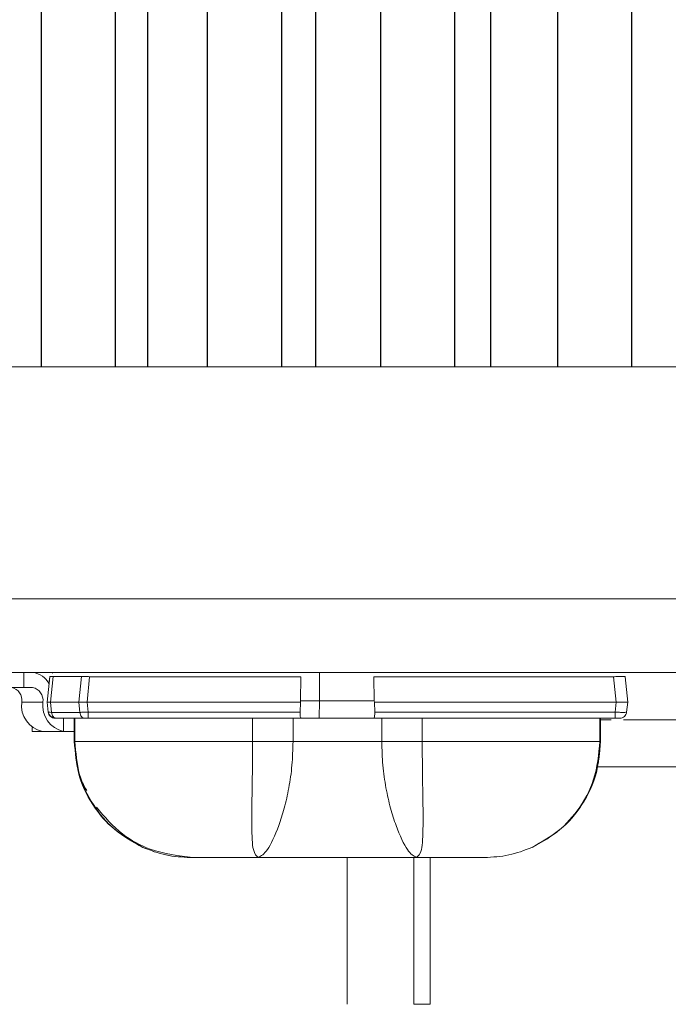
# Model space of a CAD drawing. Extents: x -107 to 530, y -128 to 89.
# Drawn here: x 115 to 116, y 65 to 67 of the extents above; entities that cross this region are included whole.
import ezdxf

# ---------------------------------------------------------------- set-up
doc = ezdxf.new("R2010")
doc.units = 0
doc.header["$LTSCALE"] = 0.1
doc.header["$MEASUREMENT"] = 0
doc.layers.add('LED', color=7, linetype='CONTINUOUS')
doc.layers.add('TEXT', color=7, linetype='CONTINUOUS', lineweight=13)

msp = doc.modelspace()

# ---------------------------------------------------------------- linework, layer by layer
at = {"layer": 'LED', "color": 8}
for p, q in [((115.2337, 70.4039), (115.2337, 66.5011)), ((115.3601, 66.5011), (115.3601, 70.4039)), ((115.4144, 70.4039), (115.4144, 66.5011)), ((115.5158, 70.4039), (115.5158, 66.5011)), ((115.6422, 66.5011), (115.6422, 70.4039)), ((115.6997, 70.4039), (115.6997, 66.5011)), ((115.8096, 70.4039), (115.8096, 66.5011)), ((115.936, 66.5011), (115.936, 70.4039)), ((115.9967, 70.4039), (115.9967, 66.5011)), ((116.1101, 70.4039), (116.1101, 66.5011)), ((116.2365, 66.5011), (116.2365, 70.4039))]:
    msp.add_line(p, q, dxfattribs=at)
at = {"layer": 'LED', "linetype": 'Continuous', "lineweight": 15}
for p, q in [((113.7628, 66.5011), (118.7737, 66.5011)), ((118.8867, 66.1069), (114.5836, 66.1069)), ((118.8867, 65.9817), (114.5836, 65.9817)), ((115.2045, 65.9564), (115.2045, 65.9817)), ((115.2533, 65.9811), (115.2524, 65.9805)), ((115.7064, 65.9336), (115.7063, 65.9817)), ((115.2437, 65.9316), (115.2483, 65.9746)), ((115.2438, 65.9316), (115.2483, 65.9746)), ((115.2468, 65.9624), (115.2481, 65.9746)), ((115.2469, 65.9623), (115.2482, 65.9746)), ((115.2481, 65.9746), (115.2482, 65.9746)), ((115.2483, 65.9746), (115.2483, 65.9746)), ((115.2494, 65.9316), (115.254, 65.9749)), ((115.254, 65.9749), (115.3021, 65.9749)), ((115.2975, 65.9316), (115.3021, 65.9749)), ((115.3115, 65.9316), (115.316, 65.9746)), ((115.316, 65.9746), (115.6747, 65.9746)), ((115.6747, 65.9746), (115.6741, 65.9336)), ((115.7987, 65.9746), (116.2054, 65.9746)), ((115.7987, 65.9746), (115.7992, 65.9336)), ((116.2054, 65.9746), (116.21, 65.9316)), ((116.2296, 65.9316), (116.2251, 65.9746)), ((115.1688, 65.9564), (115.2045, 65.9564)), ((115.2192, 65.9564), (115.2045, 65.9564)), ((115.2009, 65.9316), (115.2366, 65.9316)), ((115.2455, 65.9146), (115.2437, 65.9316)), ((115.2437, 65.9316), (115.2438, 65.9316)), ((115.2456, 65.9146), (115.2438, 65.9316)), ((115.2513, 65.9141), (115.2494, 65.9316)), ((115.2494, 65.9316), (115.2975, 65.9316)), ((115.2993, 65.9141), (115.2975, 65.9316)), ((115.3115, 65.9316), (115.674, 65.9316)), ((115.3132, 65.9146), (115.3115, 65.9316)), ((115.674, 65.9316), (115.6733, 65.9146)), ((115.6741, 65.9336), (115.674, 65.9316)), ((115.6741, 65.9336), (115.7064, 65.9336)), ((115.7057, 65.904), (115.7064, 65.9336)), ((115.7064, 65.9336), (115.7992, 65.9336)), ((115.7994, 65.9316), (115.7992, 65.9336)), ((115.7994, 65.9316), (116.21, 65.9316)), ((115.7994, 65.9316), (115.8, 65.9146)), ((116.21, 65.9316), (116.2082, 65.9146)), ((116.2278, 65.9146), (116.2296, 65.9316)), ((115.2455, 65.9146), (115.2456, 65.9146)), ((115.2513, 65.9141), (115.2993, 65.9141)), ((115.3132, 65.9146), (115.6733, 65.9146)), ((115.8, 65.9146), (116.2082, 65.9146)), ((115.2596, 65.904), (115.3077, 65.904)), ((115.2717, 65.8815), (115.2717, 65.904)), ((115.2897, 65.904), (115.2897, 65.8646)), ((115.2898, 65.904), (115.2898, 65.8646)), ((115.29, 65.904), (115.29, 65.8646)), ((115.291, 65.904), (115.291, 65.8646)), ((115.3132, 65.904), (115.6757, 65.904)), ((115.5926, 65.904), (115.5926, 65.8646)), ((115.6613, 65.904), (115.6613, 65.8646)), ((115.6757, 65.904), (115.7057, 65.904)), ((115.7057, 65.904), (115.7977, 65.904)), ((115.7977, 65.904), (116.2082, 65.904)), ((115.812, 65.904), (115.812, 65.8646)), ((115.8807, 65.904), (115.8807, 65.8646)), ((116.1823, 65.904), (116.1823, 65.8646)), ((116.1834, 65.904), (116.1834, 65.8646)), ((116.1835, 65.904), (116.1835, 65.8646)), ((116.2017, 65.9015), (116.1835, 65.9015)), ((116.3526, 65.9015), (116.2225, 65.9015)), ((115.2181, 65.8815), (115.2181, 65.8885)), ((115.236, 65.8815), (115.2181, 65.8815)), ((115.236, 65.8815), (115.2717, 65.8815)), ((115.2895, 65.8815), (115.2717, 65.8815)), ((115.2896, 65.8646), (115.2896, 65.8646)), ((115.2898, 65.8646), (115.2897, 65.8646)), ((115.2898, 65.8646), (115.2919, 65.8491)), ((115.2898, 65.8646), (115.29, 65.8646)), ((115.29, 65.8646), (115.291, 65.8646)), ((115.812, 65.8646), (115.6613, 65.8646)), ((116.1823, 65.8646), (116.1834, 65.8646)), ((116.1834, 65.8646), (116.1835, 65.8646)), ((116.1771, 65.817), (116.18, 65.8301)), ((116.1781, 65.8214), (116.3871, 65.8214)), ((115.7531, 65.6674), (115.7531, 65.418)), ((115.8663, 65.6674), (115.8663, 65.418)), ((115.8942, 65.6674), (115.8942, 65.418)), ((115.8663, 65.418), (115.8942, 65.418))]:
    msp.add_line(p, q, dxfattribs=at)
for centre, radius, start, end in [((115.2163, 65.948), 0.0338, 24.8108, 85.1246), ((115.1789, 65.9347), 0.0221, 351.7974, 78.2544), ((115.2147, 65.9347), 0.0221, 351.7973, 78.2546), ((115.245, 65.9252), 0.0446, 171.7974, 258.2545), ((115.2808, 65.9252), 0.0446, 171.7973, 258.2546)]:
    msp.add_arc(centre, radius, start, end, dxfattribs=at)
for points, knots in [([(115.2483, 65.9746), (115.2486, 65.9747), (115.2491, 65.9749), (115.2524, 65.9749), (115.254, 65.9749)], [0, 0, 0, 0, 0.513613, 1, 1, 1, 1]), ([(115.3021, 65.9749), (115.304, 65.9749), (115.307, 65.9749), (115.312, 65.9748), (115.3146, 65.9747), (115.316, 65.9746)], [0, 0, 0, 0, 0.4851844, 0.7391383, 1, 1, 1, 1]), ([(116.2054, 65.9746), (116.208, 65.9747), (116.2131, 65.9749), (116.2196, 65.975), (116.2241, 65.9749), (116.2247, 65.9747), (116.2251, 65.9746)], [0, 0, 0, 0, 0.250137, 0.500019, 0.749886, 1, 1, 1, 1]), ([(115.2438, 65.9316), (115.244, 65.9316), (115.2446, 65.9316), (115.2478, 65.9316), (115.2494, 65.9316)], [0, 0, 0, 0, 0.514071, 1, 1, 1, 1]), ([(115.2975, 65.9316), (115.2995, 65.9316), (115.3025, 65.9316), (115.3075, 65.9316), (115.3101, 65.9316), (115.3115, 65.9316)], [0, 0, 0, 0, 0.484715, 0.738735, 1, 1, 1, 1]), ([(116.21, 65.9316), (116.2113, 65.9316), (116.2139, 65.9316), (116.2189, 65.9316), (116.2242, 65.9316), (116.2278, 65.9316), (116.2293, 65.9316), (116.2295, 65.9316), (116.2296, 65.9316)], [0, 0, 0, 0, 0.130667, 0.257687, 0.5, 0.742385, 0.869385, 1, 1, 1, 1]), ([(115.2573, 65.904), (115.2558, 65.9041), (115.2529, 65.9044), (115.2492, 65.9068), (115.2464, 65.9103), (115.2458, 65.9132), (115.2455, 65.9146)], [0, 0, 0, 0, 0.2499989, 0.4999993, 0.7500007, 1, 1, 1, 1]), ([(115.2573, 65.904), (115.2559, 65.9041), (115.253, 65.9044), (115.2492, 65.9068), (115.2465, 65.9103), (115.2459, 65.9132), (115.2456, 65.9146)], [0, 0, 0, 0, 0.249999, 0.499999, 0.750001, 1, 1, 1, 1]), ([(115.2456, 65.9146), (115.2459, 65.9144), (115.2464, 65.9141), (115.2497, 65.9141), (115.2513, 65.9141)], [0, 0, 0, 0, 0.513435, 1, 1, 1, 1]), ([(115.2459, 65.9144), (115.2461, 65.9135), (115.2465, 65.9117), (115.2478, 65.9095), (115.2497, 65.9076), (115.2528, 65.9057), (115.2565, 65.9046), (115.2604, 65.9041), (115.2623, 65.904), (115.2632, 65.904)], [0, 0, 0, 0, 0.115753, 0.2334, 0.356462, 0.4851, 0.748127, 0.87711, 1, 1, 1, 1]), ([(115.2596, 65.904), (115.2586, 65.9041), (115.2566, 65.9044), (115.254, 65.9067), (115.252, 65.91), (115.2515, 65.9127), (115.2513, 65.9141)], [0, 0, 0, 0, 0.2499993, 0.5000004, 0.75, 1, 1, 1, 1]), ([(115.2993, 65.9141), (115.3013, 65.9141), (115.3043, 65.9141), (115.3093, 65.9143), (115.3119, 65.9145), (115.3132, 65.9146)], [0, 0, 0, 0, 0.485302, 0.739241, 1, 1, 1, 1]), ([(115.3077, 65.904), (115.3067, 65.9041), (115.3047, 65.9044), (115.3021, 65.9067), (115.3001, 65.91), (115.2996, 65.9127), (115.2993, 65.9141)], [0, 0, 0, 0, 0.249999, 0.499999, 0.750002, 1, 1, 1, 1]), ([(115.3132, 65.904), (115.3132, 65.9041), (115.3132, 65.9044), (115.3132, 65.9068), (115.3132, 65.9103), (115.3132, 65.9132), (115.3132, 65.9146)], [0, 0, 0, 0, 0.250003, 0.500003, 0.749999, 1, 1, 1, 1]), ([(115.6757, 65.904), (115.6752, 65.9041), (115.6743, 65.9044), (115.6736, 65.9067), (115.6732, 65.9102), (115.6733, 65.9131), (115.6733, 65.9146)], [0, 0, 0, 0, 0.254516, 0.500965, 0.737866, 1, 1, 1, 1]), ([(115.7977, 65.904), (115.7981, 65.9041), (115.799, 65.9044), (115.7998, 65.9067), (115.8, 65.9096), (115.8001, 65.9123), (115.8, 65.9138), (115.8, 65.9146)], [0, 0, 0, 0, 0.253043, 0.500536, 0.734878, 0.867408, 1, 1, 1, 1]), ([(116.2082, 65.9146), (116.2082, 65.9132), (116.2082, 65.9103), (116.2082, 65.9068), (116.2082, 65.9044), (116.2082, 65.9041), (116.2082, 65.904)], [0, 0, 0, 0, 0.25, 0.499996, 0.749997, 1, 1, 1, 1]), ([(116.2082, 65.9146), (116.2107, 65.9144), (116.2159, 65.9141), (116.2223, 65.914), (116.2269, 65.9141), (116.2275, 65.9144), (116.2278, 65.9146)], [0, 0, 0, 0, 0.250054, 0.499999, 0.749942, 1, 1, 1, 1]), ([(116.216, 65.904), (116.2175, 65.9041), (116.2204, 65.9044), (116.2241, 65.9068), (116.2269, 65.9103), (116.2275, 65.9132), (116.2278, 65.9146)], [0, 0, 0, 0, 0.25, 0.5, 0.75, 1, 1, 1, 1]), ([(115.2573, 65.904), (115.2574, 65.904), (115.2576, 65.904), (115.2589, 65.904), (115.2596, 65.904)], [0, 0, 0, 0, 0.500735, 1, 1, 1, 1]), ([(115.3077, 65.904), (115.3085, 65.904), (115.3101, 65.904), (115.3122, 65.904), (115.3132, 65.904)], [0, 0, 0, 0, 0.49925, 1, 1, 1, 1]), ([(116.2082, 65.904), (116.2092, 65.904), (116.2113, 65.904), (116.2138, 65.904), (116.2157, 65.904), (116.2159, 65.904), (116.216, 65.904)], [0, 0, 0, 0, 0.251065, 0.499847, 0.747259, 1, 1, 1, 1]), ([(115.2899, 65.8646), (115.2915, 65.8456), (115.2947, 65.8078), (115.3196, 65.756), (115.3566, 65.7121), (115.3897, 65.6938), (115.4063, 65.6846)], [0, 0, 0, 0, 0.250292, 0.500186, 0.749973, 1, 1, 1, 1]), ([(115.5926, 65.8646), (115.5523, 65.8646), (115.4751, 65.8646), (115.3812, 65.8646), (115.3162, 65.8646), (115.2997, 65.8646), (115.291, 65.8646)], [0, 0, 0, 0, 0.2600929, 0.49791, 0.7368468, 1, 1, 1, 1]), ([(115.291, 65.8646), (115.2925, 65.8457), (115.2956, 65.8079), (115.3203, 65.7561), (115.357, 65.7121), (115.3899, 65.6938), (115.4063, 65.6846)], [0, 0, 0, 0, 0.250001, 0.500001, 0.750001, 1, 1, 1, 1]), ([(115.6025, 65.6674), (115.5992, 65.6701), (115.5926, 65.6755), (115.5911, 65.7115), (115.5913, 65.7506), (115.5919, 65.7854), (115.5925, 65.8239), (115.5926, 65.851), (115.5926, 65.8646)], [0, 0, 0, 0, 0.242122, 0.48988, 0.615924, 0.74306, 0.871206, 1, 1, 1, 1]), ([(115.6613, 65.8646), (115.6563, 65.8646), (115.6461, 65.8646), (115.6286, 65.8646), (115.6103, 65.8646), (115.5985, 65.8646), (115.5926, 65.8646)], [0, 0, 0, 0, 0.25, 0.499999, 0.749999, 1, 1, 1, 1]), ([(115.6613, 65.8646), (115.661, 65.851), (115.6602, 65.824), (115.6546, 65.7855), (115.6467, 65.7507), (115.6342, 65.7116), (115.6169, 65.6754), (115.6073, 65.67), (115.6025, 65.6674)], [0, 0, 0, 0, 0.129758, 0.25846, 0.385564, 0.511084, 0.757487, 1, 1, 1, 1]), ([(115.812, 65.8646), (115.8124, 65.851), (115.8131, 65.824), (115.8187, 65.7855), (115.8266, 65.7507), (115.8392, 65.7116), (115.8564, 65.6754), (115.866, 65.67), (115.8708, 65.6674)], [0, 0, 0, 0, 0.129761, 0.258426, 0.385541, 0.511097, 0.757497, 1, 1, 1, 1]), ([(115.8807, 65.8646), (115.8748, 65.8646), (115.863, 65.8646), (115.8448, 65.8646), (115.8272, 65.8646), (115.8171, 65.8646), (115.812, 65.8646)], [0, 0, 0, 0, 0.2500001, 0.5000004, 0.7500003, 1, 1, 1, 1]), ([(115.8708, 65.6674), (115.8741, 65.6701), (115.8808, 65.6755), (115.8822, 65.7115), (115.8821, 65.7506), (115.8815, 65.7854), (115.8809, 65.8239), (115.8808, 65.851), (115.8807, 65.8646)], [0, 0, 0, 0, 0.242105, 0.489866, 0.615943, 0.743093, 0.871203, 1, 1, 1, 1]), ([(116.1823, 65.8646), (116.1737, 65.8646), (116.1571, 65.8646), (116.0921, 65.8646), (115.9983, 65.8646), (115.9211, 65.8646), (115.8807, 65.8646)], [0, 0, 0, 0, 0.263153, 0.50209, 0.739907, 1, 1, 1, 1]), ([(116.1834, 65.8646), (116.1818, 65.8456), (116.1787, 65.8078), (116.1537, 65.756), (116.1167, 65.7121), (116.0836, 65.6938), (116.067, 65.6846)], [0, 0, 0, 0, 0.250292, 0.500186, 0.749973, 1, 1, 1, 1]), ([(116.1823, 65.8646), (116.1803, 65.8427), (116.1763, 65.8007), (116.147, 65.7472), (116.11, 65.7078), (116.0806, 65.692), (116.067, 65.6846)], [0, 0, 0, 0, 0.288259, 0.555833, 0.794001, 1, 1, 1, 1]), ([(116.0671, 65.6846), (116.0867, 65.6959), (116.1197, 65.7147), (116.1561, 65.7601), (116.1792, 65.8089), (116.1821, 65.8467), (116.1835, 65.8646)], [0, 0, 0, 0, 0.297672, 0.499789, 0.764355, 1, 1, 1, 1]), ([(115.2919, 65.8491), (115.293, 65.8365), (115.2959, 65.804), (115.3174, 65.7602), (115.3535, 65.7147), (115.3866, 65.6959), (115.4063, 65.6846)], [0, 0, 0, 0, 0.1788792, 0.4631011, 0.6802129, 1, 1, 1, 1]), ([(115.2945, 65.8302), (115.2953, 65.8228), (115.2973, 65.8051), (115.306, 65.7901), (115.311, 65.7814)], [0, 0, 0, 0, 0.418316, 1, 1, 1, 1]), ([(115.3276, 65.7527), (115.3414, 65.7366), (115.3667, 65.707), (115.4256, 65.6752), (115.467, 65.6703), (115.4914, 65.6674)], [0, 0, 0, 0, 0.330802, 0.605755, 1, 1, 1, 1]), ([(115.4061, 65.6846), (115.4191, 65.6796), (115.4451, 65.6696), (115.4729, 65.6681), (115.4868, 65.6674)], [0, 0, 0, 0, 0.5, 1, 1, 1, 1]), ([(115.4063, 65.6846), (115.4193, 65.6796), (115.4452, 65.6696), (115.473, 65.6681), (115.4869, 65.6674)], [0, 0, 0, 0, 0.5, 1, 1, 1, 1]), ([(116.067, 65.6846), (116.054, 65.6796), (116.0281, 65.6696), (116.0003, 65.6681), (115.9864, 65.6674)], [0, 0, 0, 0, 0.5, 1, 1, 1, 1]), ([(115.4869, 65.6674), (115.4909, 65.6674), (115.4984, 65.6674), (115.5225, 65.6674), (115.5574, 65.6674), (115.5868, 65.6674), (115.6025, 65.6674)], [0, 0, 0, 0, 0.288805, 0.535535, 0.750255, 1, 1, 1, 1]), ([(115.6025, 65.6674), (115.6241, 65.6674), (115.6672, 65.6674), (115.7135, 65.6674), (115.7367, 65.6674)], [0, 0, 0, 0, 0.5, 1, 1, 1, 1]), ([(115.7367, 65.6674), (115.7598, 65.6674), (115.8061, 65.6674), (115.8492, 65.6674), (115.8708, 65.6674)], [0, 0, 0, 0, 0.5, 1, 1, 1, 1]), ([(115.9864, 65.6674), (115.9824, 65.6674), (115.975, 65.6674), (115.9509, 65.6674), (115.9159, 65.6674), (115.8866, 65.6674), (115.8708, 65.6674)], [0, 0, 0, 0, 0.28887, 0.535536, 0.750255, 1, 1, 1, 1])]:
    msp.add_open_spline(points, degree=3, knots=knots, dxfattribs=at)
at = {"layer": 'TEXT'}
msp.add_line((113.6499, 66.1069), (118.8867, 66.1069), dxfattribs=at)

doc.saveas('drawing.dxf')
